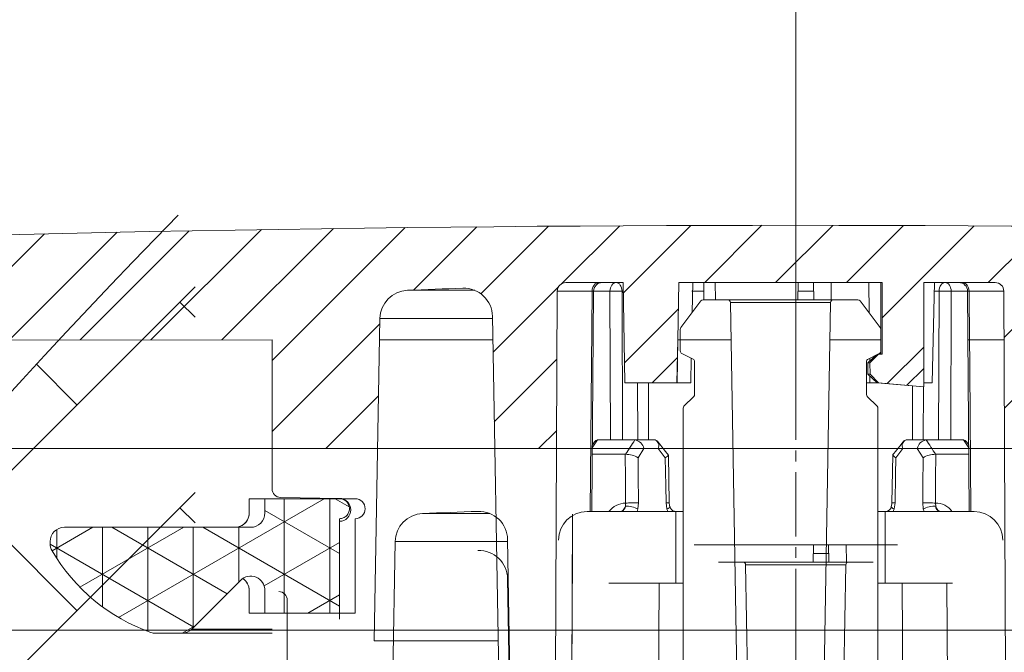
# Model space of a CAD drawing. Units: millimetres. Extents: x 2460 to 4460, y -6046 to -3176.
# Drawn here: x 2932 to 2966, y -4815 to -4793 of the extents above; entities that cross this region are included whole.
import ezdxf

# ---------------------------------------------------------------- set-up
doc = ezdxf.new("R2010")
doc.units = ezdxf.units.MM
for name, pattern in [('CENTER', [50.800000000000004, 31.75, -6.35, 6.35, -6.35]), ('CENTER2', [1.125, 0.75, -0.125, 0.125, -0.125]), ('CENTERX2', [20.319999999999997, 12.7, -2.54, 2.54, -2.54])]:
    doc.linetypes.add(name, pattern=pattern)
doc.layers.add('中心線', color=2, linetype='CENTER', lineweight=5)
doc.layers.add('繪圖線', color=7, linetype='Continuous')

msp = doc.modelspace()

# ---------------------------------------------------------------- hatches: boundary and pattern name
at = {"layer": '繪圖線', "lineweight": 0}
h = msp.add_hatch(dxfattribs=at)
h.set_pattern_fill('AR-HBONE', color=0, scale=0.05, style=0)
h.set_pattern_definition([(45, (3159.984630656347, -169.152935014873), (7.105427357601002e-16, 7.184204896855324), [15.24, -5.08]), (135, (3163.576730656347, -165.5608350148732), (7.105427357601002e-16, 7.184204896855324), [15.24, -5.08])])
edge = h.paths.add_edge_path()
edge.add_line((2937.27805650505, -4799.988260689936), (2937.219691676183, -4799.928435055289))
edge.add_arc((3090.622969068944, -4950.801249081228), 215.163127712314, 135.4764801865853, 173.634483488109)
edge.add_line((2876.786359306241, -4926.945938306917), (2891.786359306237, -4926.945938306918))
edge.add_arc((3105.622969068775, -4950.801249081285), 215.1631277121557, 141.2542347608947, 173.6344834880892, ccw=False)
edge.add_line((2937.810630943068, -4816.137999827125), (2937.810630943068, -4801.289427867411))
edge.add_line((2937.810630943068, -4801.289427867411), (2937.798757666943, -4801.188430920215))
edge.add_line((2937.798757666943, -4801.188430920215), (2937.784011587529, -4801.090008519624))
edge.add_line((2937.78401158753, -4801.090008519624), (2937.766399774207, -4800.994203011313))
edge.add_line((2937.766399774206, -4800.994203011313), (2937.745925286512, -4800.901017454814))
edge.add_line((2937.745925286512, -4800.901017454814), (2937.722591183986, -4800.810454909669))
edge.add_line((2937.722591183986, -4800.810454909669), (2937.696400526165, -4800.722518435397))
edge.add_line((2937.696400526165, -4800.722518435397), (2937.667356372584, -4800.63721109157))
edge.add_line((2937.667356372584, -4800.63721109157), (2937.635461782788, -4800.554535937698))
edge.add_line((2937.635461782788, -4800.554535937698), (2937.600719816308, -4800.474496033329))
edge.add_line((2937.600719816308, -4800.474496033329), (2937.563133532685, -4800.397094437987))
edge.add_line((2937.563133532685, -4800.397094437987), (2937.522705991456, -4800.322334211241))
edge.add_line((2937.522705991456, -4800.322334211241), (2937.479440252158, -4800.2502184126))
edge.add_line((2937.479440252158, -4800.2502184126), (2937.43333937433, -4800.180750101601))
edge.add_line((2937.43333937433, -4800.180750101601), (2937.384406417511, -4800.113932337811))
edge.add_line((2937.384406417512, -4800.113932337811), (2937.332644441243, -4800.049768180738))
edge.add_line((2937.332644441243, -4800.049768180738), (2937.27805650505, -4799.988260689936))
edge = h.paths.add_edge_path()
edge.add_line((2941.912875434247, -4796.408016502644), (2941.922001777545, -4796.437936442396))
edge.add_line((2941.922001777545, -4796.437936442396), (2941.915743616812, -4796.417097695922))
edge.add_line((2941.915743616813, -4796.417097695922), (2941.909563444734, -4796.396192754662))
edge.add_line((2941.909563444734, -4796.396192754662), (2941.903461253627, -4796.375221618612))
edge.add_line((2941.903461253627, -4796.375221618612), (2941.897437035808, -4796.354184287777))
edge.add_line((2941.897437035808, -4796.354184287777), (2941.891490783595, -4796.333080762152))
edge.add_line((2941.891490783595, -4796.333080762152), (2941.885622489303, -4796.31191104174))
edge.add_line((2941.885622489303, -4796.31191104174), (2941.87983214525, -4796.29067512654))
edge.add_line((2941.87983214525, -4796.29067512654), (2941.874119743753, -4796.269373016554))
edge.add_line((2941.874119743753, -4796.269373016554), (2941.86848527713, -4796.24800471178))
edge.add_line((2941.86848527713, -4796.24800471178), (2941.862928737696, -4796.226570212216))
edge.add_line((2941.862928737696, -4796.226570212216), (2941.857450117769, -4796.205069517864))
edge.add_line((2941.857450117769, -4796.205069517864), (2941.852049409665, -4796.183502628726))
edge.add_line((2941.852049409666, -4796.183502628726), (2941.846726605703, -4796.1618695448))
edge.add_line((2941.846726605703, -4796.1618695448), (2941.841481698198, -4796.140170266086))
edge.add_line((2941.841481698198, -4796.140170266086), (2941.836314679468, -4796.118404792583))
edge.add_line((2941.836314679468, -4796.118404792583), (2941.831225541829, -4796.096573124294))
edge.add_line((2941.831225541829, -4796.096573124294), (2941.826214277599, -4796.074675261217))
edge.add_line((2941.826214277598, -4796.074675261217), (2941.821280879094, -4796.052711203351))
edge.add_line((2941.821280879094, -4796.052711203351), (2941.816425338631, -4796.030680950697))
edge.add_line((2941.816425338631, -4796.030680950697), (2941.811647648528, -4796.008584503256))
edge.add_line((2941.811647648528, -4796.008584503256), (2941.806947801102, -4795.986421861026))
edge.add_line((2941.806947801101, -4795.986421861026), (2941.802325788668, -4795.964193024011))
edge.add_line((2941.802325788668, -4795.964193024011), (2941.797781603545, -4795.941897992207))
edge.add_line((2941.797781603545, -4795.941897992207), (2941.793315238048, -4795.919536765615))
edge.add_line((2941.793315238048, -4795.919536765615), (2941.788926684496, -4795.897109344234))
edge.add_line((2941.788926684496, -4795.897109344234), (2941.784615935205, -4795.874615728067))
edge.add_line((2941.784615935205, -4795.874615728067), (2941.780382982492, -4795.852055917111))
edge.add_line((2941.780382982492, -4795.852055917111), (2941.776227818673, -4795.829429911369))
edge.add_line((2941.776227818673, -4795.829429911369), (2941.772150436067, -4795.806737710837))
edge.add_line((2941.772150436067, -4795.806737710837), (2941.768150826989, -4795.783979315518))
edge.add_line((2941.768150826989, -4795.783979315518), (2941.764228983758, -4795.761154725411))
edge.add_line((2941.764228983758, -4795.761154725411), (2941.760384898689, -4795.738263940517))
edge.add_line((2941.760384898689, -4795.738263940517), (2941.756618564099, -4795.715306960834))
edge.add_line((2941.756618564099, -4795.715306960834), (2941.752929972306, -4795.692283786363))
edge.add_line((2941.752929972306, -4795.692283786363), (2941.749319115627, -4795.669194417105))
edge.add_line((2941.749319115627, -4795.669194417105), (2941.745785986378, -4795.64603885306))
edge.add_line((2941.745785986378, -4795.64603885306), (2941.742330576877, -4795.622817094225))
edge.add_line((2941.742330576878, -4795.622817094225), (2941.738952879441, -4795.599529140605))
edge.add_line((2941.738952879441, -4795.599529140605), (2941.735652886385, -4795.576174992196))
edge.add_line((2941.735652886385, -4795.576174992196), (2941.732430590028, -4795.552754648999))
edge.add_line((2941.732430590028, -4795.552754648999), (2941.729285982686, -4795.529268111013))
edge.add_line((2941.729285982686, -4795.529268111013), (2941.726219056676, -4795.50571537824))
edge.add_line((2941.726219056676, -4795.50571537824), (2941.723229804315, -4795.482096450681))
edge.add_arc((3090.62296906891, -4950.801249081247), 215.1631277123042, 133.7911641027166, 134.1463070783497)
edge.add_line((2940.763363901704, -4796.408016502644), (2941.912875434248, -4796.408016502644))
h.paths.add_polyline_path([(2943.156077319857, -4798.386393086473), (2943.179230159998, -4798.406033203237), (2943.163873178177, -4798.392873052148), (2943.148595076245, -4798.379646706272), (2943.133395846518, -4798.366354165609)])
h.paths.add_polyline_path([(2943.09559589686, -4798.332958178122), (2943.118275481313, -4798.352995430158), (2943.103233972948, -4798.339570499917), (2943.088271313738, -4798.326079374891), (2943.073387496002, -4798.312522055076)])
h.paths.add_polyline_path([(2943.217820758929, -4798.438768879029), (2943.241447039824, -4798.45801185971), (2943.225774461619, -4798.445116487773), (2943.210180794036, -4798.432154921049), (2943.194666029389, -4798.419127159537)])
h.paths.add_polyline_path([(2943.036375997425, -4798.278464153147), (2943.058582512055, -4798.298898540473), (2943.043856354216, -4798.285208831082), (2943.0292090148, -4798.271452926904), (2943.014640486126, -4798.257630827938)])
h.paths.add_polyline_path([(2943.280826705714, -4798.490085555662), (2943.304926612508, -4798.508931399581), (2943.288938314991, -4798.496300806794), (2943.273028958827, -4798.483604019221), (2943.257198536332, -4798.47084103686)])
h.paths.add_polyline_path([(2942.978417131208, -4798.222911012874), (2943.000150760509, -4798.243742534184), (2942.985739830267, -4798.229788045643), (2942.971407687716, -4798.215767362312), (2942.957154325175, -4798.201680484194)])
h.paths.add_polyline_path([(2943.345095652498, -4798.540343116831), (2943.369669369764, -4798.558791822845), (2943.353365230006, -4798.546426009211), (2943.337140062332, -4798.533994000789), (2943.320993859061, -4798.521495797579)])
h.paths.add_polyline_path([(2942.92171880553, -4798.166298756373), (2942.942979734958, -4798.187527411291), (2942.928883909385, -4798.173308143598), (2942.914866840771, -4798.159022681117), (2942.900928521433, -4798.14467102385)])
h.paths.add_polyline_path([(2943.410628089416, -4798.589541561258), (2943.435675803309, -4798.607593129505), (2943.41905569838, -4798.595492095023), (2943.402514596268, -4798.583324865752), (2943.386052489291, -4798.571091441691)])
h.paths.add_polyline_path([(2942.866280529278, -4798.108627384258), (2942.887068943689, -4798.130253171793), (2942.873288099855, -4798.115769124948), (2942.859585982248, -4798.101218883317), (2942.845962583186, -4798.086602446896)])
h.paths.add_polyline_path([(2943.477424509611, -4798.637680890146), (2943.502946404857, -4798.65533531956), (2943.486010211829, -4798.643499064229), (2943.46915305235, -4798.631596614109), (2943.452374918738, -4798.619627969202)])
h.paths.add_polyline_path([(2942.812101810399, -4798.049896896246), (2942.832417894984, -4798.071919815688), (2942.818951909961, -4798.057170989695), (2942.805564620433, -4798.042355968911), (2942.792256018717, -4798.027474753339)])
h.paths.add_polyline_path([(2943.545485403974, -4798.684761102802), (2943.571481666123, -4798.702018393012), (2943.554229262067, -4798.69044691683), (2943.537055922292, -4798.678809245862), (2943.519961639117, -4798.667105380106)])
h.paths.add_polyline_path([(2942.759182156612, -4797.990107291551), (2942.77902609713, -4798.012527342981), (2942.765874847988, -4797.997513737834), (2942.75280226361, -4797.9824339379), (2942.739808336312, -4797.967287943178)])
h.paths.add_polyline_path([(2943.614811265937, -4798.730782200456), (2943.641282078823, -4798.747642349858), (2943.623713340811, -4798.736335652828), (2943.606223697812, -4798.72496276101), (2943.588813142143, -4798.713523674405)])
h.paths.add_polyline_path([(2942.707521077726, -4797.929258572039), (2942.72689305841, -4797.952075753668), (2942.714056422222, -4797.936797369371), (2942.701298420065, -4797.921452790285), (2942.688619044255, -4797.906042016411)])
h.paths.add_polyline_path([(2943.685402584963, -4798.775744181471), (2943.712348134673, -4798.792207190098), (2943.694462939775, -4798.78116527222), (2943.676656870623, -4798.770057159553), (2943.658929919533, -4798.758882852099)])
h.paths.add_polyline_path([(2942.657118080799, -4797.867350736333), (2942.676018287109, -4797.890565047751), (2942.663496140946, -4797.875021884302), (2942.65105259808, -4797.859412526065), (2942.63868765083, -4797.843736973041)])
h.paths.add_polyline_path([(2943.757259853274, -4798.819647046334), (2943.784680325387, -4798.835712913735), (2943.766478550674, -4798.824935775007), (2943.74835593244, -4798.814092441492), (2943.730312463001, -4798.803182913189)])
h.paths.add_polyline_path([(2942.60797267376, -4797.804383783804), (2942.626401291513, -4797.827995225228), (2942.614193512445, -4797.812187282628), (2942.602064305943, -4797.796313145241), (2942.590013664324, -4797.780372813065)])
h.paths.add_polyline_path([(2943.830383563355, -4798.862490795509), (2943.858279142682, -4798.878159520766), (2943.839760665226, -4798.867647161191), (2943.82132137498, -4798.857068606826), (2943.802961264262, -4798.846423857673)])
h.paths.add_polyline_path([(2942.560084366093, -4797.740357716063), (2942.578041579905, -4797.7643662861), (2942.566148045004, -4797.74829356435), (2942.554333051936, -4797.732154647812), (2942.542596593019, -4797.715949536484)])
h.paths.add_polyline_path([(2943.904774206196, -4798.904275428521), (2943.933145078272, -4798.919547011193), (2943.914309775143, -4798.909299430768), (2943.895553689958, -4798.898985655554), (2943.876876815032, -4798.888605685554)])
h.paths.add_polyline_path([(2942.513452665567, -4797.675272532485), (2942.53093866057, -4797.699678230369), (2942.519359246907, -4797.683340729468), (2942.507858344345, -4797.666937033778), (2942.496435945201, -4797.650467143299)])
h.paths.add_polyline_path([(2943.98043227516, -4798.945000946312), (2944.009278623872, -4798.959875385014), (2943.990126372143, -4798.949892583741), (2943.971053369088, -4798.939843587679), (2943.952059607026, -4798.92972839683)])
h.paths.add_polyline_path([(2942.468077080102, -4797.60912823249), (2942.485092041794, -4797.633931058032), (2942.473826626439, -4797.617328777979), (2942.462639691454, -4797.600660303137), (2942.451531229156, -4797.583925633508)])
h.paths.add_polyline_path([(2944.057358259704, -4798.984667347573), (2944.086680271198, -4798.999144642232), (2944.06721094794, -4798.989426620109), (2944.047820904088, -4798.979642403198), (2944.028510131959, -4798.969791991501)])
h.paths.add_polyline_path([(2942.423957118419, -4797.54192481667), (2942.44050123186, -4797.567124769091), (2942.429549691885, -4797.550257709886), (2942.418676601548, -4797.533324455894), (2942.407881953166, -4797.516325007114)])
h.paths.add_polyline_path([(2944.135552652067, -4799.023274632711), (2944.165350511966, -4799.037354782844), (2944.145563994249, -4799.027901539873), (2944.12585678667, -4799.018382102114), (2944.106228881548, -4799.008796469567)])
h.paths.add_polyline_path([(2942.381092289014, -4797.473662285463), (2942.397165739054, -4797.499259363544), (2942.38652795153, -4797.482127525189), (2942.375968582912, -4797.464929492045), (2942.365487625516, -4797.447665264113)])
h.paths.add_polyline_path([(2944.205082636888, -4799.05612909368), (2944.225186002785, -4799.065317343032), (2944.205161508552, -4799.056062684424), (2944.185216347506, -4799.046741831028)])
h.paths.add_polyline_path([(2942.339482099664, -4797.404340638029), (2942.355085071659, -4797.430334841394), (2942.344760913658, -4797.412938223886), (2942.33451514383, -4797.395475411592), (2942.324347754492, -4797.377946404509)])
h.paths.add_polyline_path([(2944.265394123041, -4799.083694476368), (2944.285735561448, -4799.092684150129), (2944.26547302155, -4799.083628075884), (2944.245289837891, -4799.074505806852)])
h.paths.add_polyline_path([(2942.29912605888, -4797.333959874745), (2942.314258737961, -4797.360351202638), (2942.304248086554, -4797.34268980598), (2942.294315792587, -4797.324962214533), (2942.284461848379, -4797.3071684283)])
h.paths.add_polyline_path([(2944.326419814177, -4799.110664105724), (2944.346999395395, -4799.119455204137), (2944.326498740687, -4799.110597714254), (2944.306077465265, -4799.101674029586)])
h.paths.add_polyline_path([(2942.260023674873, -4797.262519995515), (2942.274686246245, -4797.289308447277), (2942.264988978502, -4797.271382271468), (2942.255370037468, -4797.25338990087), (2942.24582941546, -4797.235331335485)])
h.paths.add_polyline_path([(2944.388159919341, -4799.137037982519), (2944.408977712071, -4799.145630505052), (2944.388238873404, -4799.136971599536), (2944.367579437073, -4799.12824649923)])
h.paths.add_polyline_path([(2942.222174455771, -4797.190020999918), (2942.236367104794, -4797.217206575312), (2942.226983097788, -4797.199015620351), (2942.217677386758, -4797.180758470603), (2942.208449964021, -4797.162435126066)])
h.paths.add_polyline_path([(2944.450614643677, -4799.162816105714), (2944.471670718917, -4799.171210052878), (2944.450693627144, -4799.162749731725), (2944.429795960757, -4799.154223215783)])
h.paths.add_polyline_path([(2942.185577910408, -4797.116462889157), (2942.199300821894, -4797.144045586742), (2942.190229952695, -4797.12558985263), (2942.18123734874, -4797.10706792373), (2942.172323002346, -4797.088479800042)])
h.paths.add_polyline_path([(2944.513784198113, -4799.187998476837), (2944.535078623375, -4799.196193847616), (2944.513863209349, -4799.187932110824), (2944.492727243757, -4799.179604179246)])
h.paths.add_polyline_path([(2942.150233546482, -4797.041845662034), (2942.16348690583, -4797.069825481566), (2942.154729051509, -4797.051104968303), (2942.1460494317, -4797.032318260253), (2942.137448038719, -4797.013465357414)])
h.paths.add_polyline_path([(2944.57766878687, -4799.21258509448), (2944.599201632889, -4799.220581889262), (2944.577747827462, -4799.212518736836), (2944.556373493518, -4799.204389389619)])
h.paths.add_polyline_path([(2942.116140872383, -4796.966169318628), (2942.128924864885, -4796.994546259787), (2942.120479902514, -4796.975560967373), (2942.112113143922, -4796.95650948017), (2942.103824581427, -4796.93739179818)])
h.paths.add_polyline_path([(2944.642268619682, -4799.236575959631), (2944.6640399549, -4799.244374177818), (2944.642347688924, -4799.236509609754), (2944.620734917482, -4799.228578846903)])
h.paths.add_polyline_path([(2942.08329939684, -4796.889433860086), (2942.095614207345, -4796.918207921402), (2942.087482013994, -4796.898957849838), (2942.079427993691, -4796.879641583483), (2942.071452138752, -4796.860259122343)])
h.paths.add_polyline_path([(2944.707583901766, -4799.259971071389), (2944.72959379685, -4799.267570713285), (2944.707663001179, -4799.259904729583), (2944.68581172309, -4799.252172551095)])
h.paths.add_polyline_path([(2942.051708627658, -4796.811639285252), (2942.063554441494, -4796.840810466414), (2942.055734894236, -4796.821295615696), (2942.047993489292, -4796.801714570192), (2942.04033021898, -4796.7820673299)])
h.paths.add_polyline_path([(2944.77361484292, -4799.282770430691), (2944.795863366183, -4799.29017149566), (2944.773693971669, -4799.282704096323), (2944.751604117786, -4799.275170502196)])
h.paths.add_polyline_path([(2942.02136807329, -4796.732785594502), (2942.032745075618, -4796.762353894818), (2942.025238051522, -4796.742574264951), (2942.017809139009, -4796.722728440295), (2942.010458330396, -4796.702816420851)])
h.paths.add_polyline_path([(2944.84036165053, -4799.304974037403), (2944.862848870341, -4799.312176524945), (2944.840440807836, -4799.304907709971), (2944.818112309011, -4799.29757270021)])
h.paths.add_polyline_path([(2941.992277242086, -4796.652872788089), (2942.003185618, -4796.682838206621), (2941.995990994138, -4796.662793797601), (2941.988874451127, -4796.642683193793), (2941.981835981284, -4796.622506395199)])
h.paths.add_polyline_path([(2944.907824530411, -4799.326581890961), (2944.930550516766, -4799.333585801141), (2944.907903717123, -4799.326515570529), (2944.885336504209, -4799.319379145132)])
h.paths.add_polyline_path([(2941.964435642135, -4796.571900865372), (2941.974875576926, -4796.602263401816), (2941.967993230369, -4796.581954213646), (2941.961188933931, -4796.561578830688), (2941.954462679928, -4796.541137252942)])
h.paths.add_polyline_path([(2944.976003688895, -4799.347593991111), (2944.9989685129, -4799.354399324245), (2944.976082906972, -4799.347527677998), (2944.953276910821, -4799.340589836963)])
h.paths.add_polyline_path([(2941.937842781982, -4796.489869827204), (2941.947814460679, -4796.520629480407), (2941.941244268499, -4796.500055513086), (2941.934752095705, -4796.479415350977), (2941.928337934615, -4796.45870899408)])
h.paths.add_polyline_path([(2945.044247951995, -4799.367817309333), (2945.044978584825, -4799.367944032377), (2945.021933736291, -4799.361204775706)])
h = msp.add_hatch(dxfattribs=at)
h.set_pattern_fill('ANSI31', color=256, scale=14, style=0)
h.set_pattern_definition([(44.99999999985261, (9456.145486860793, -4818.076209726459), (-1.237436867077122, 1.237436867075303), [])])
h.paths.add_polyline_path([(2958.778378985583, -4800.27867507974, 0.01038376731762221), (2910.627633932855, -4801.278755176593, 0.943470298550116), (2910.792682984575, -4804.277861176609), (2912.301804601179, -4804.277861176609), (2927.831997023306, -4804.285779790048), (2940.498755225206, -4804.284159373626), (2940.498755225206, -4808.076210161597), (2944.183194478763, -4808.076210161597), (2944.262528612621, -4803.531160677155, -0.3970109989779022), (2945.220753298425, -4802.549479696553, -0.001547189082315434), (2947.156390921031, -4802.4748419833, -0.4194934614012876), (2948.191677479794, -4803.456761423046), (2948.272310257446, -4808.076210161597), (2950.430358698119, -4808.076210161597), (2950.454354026639, -4802.576920852668, -0.4129361573724054), (2950.754351170887, -4802.278229839224), (2952.748755225206, -4802.278229839226), (2952.809847952471, -4805.778229839222), (2953.7684009257, -4805.778229839222), (2954.648549797574, -4804.898080967355), (2954.663830984726, -4804.279038237038), (2954.698755225204, -4802.278229839224), (2958.778378985583, -4802.278229839222)])
h.paths.add_polyline_path([(3006.929124038238, -4801.278755176593, 0.01038376731761063), (2958.778378985583, -4800.27867507974), (2958.778378985583, -4802.278229839226), (2961.798755225209, -4802.278229839222), (2961.798755225209, -4804.776047956107), (2961.673755225209, -4804.778229839222), (2961.36677319924, -4805.078229839225), (2961.373755225206, -4805.478229839223), (2961.673755225209, -4805.778229839224), (2962.662180997002, -4805.864705888992), (2963.248755225206, -4805.27813166079), (2963.248755225206, -4802.278229839224), (2965.743159279541, -4802.278229839224, -0.4129361512935751), (2966.043156423759, -4802.576920846438), (2966.067151752294, -4808.076210161597), (2968.225200192967, -4808.076210161597), (2968.304534326825, -4803.531160677155), (2972.234981837807, -4803.531160677157), (2972.31431597165, -4808.076210161597), (2975.998755225206, -4808.076210161597), (2975.998755225206, -4804.279617976214), (2989.731617670994, -4804.277861176609), (3005.254953369928, -4804.277861176609), (3006.76407498627, -4804.277861176609, 0.9434702986390624)])
h.paths.add_polyline_path([(2969.341119529352, -4802.474841983299), (2969.270241802231, -4802.474841983299, 0.08898716903992218), (2968.925066972668, -4802.549479696555), (2971.276757152046, -4802.549479696555, 0.001547189082369152)], flags=16)

# ---------------------------------------------------------------- linework, layer by layer
at = {"layer": '中心線', "lineweight": 0}
msp.add_line((2958.778378985583, -4469.710350182564), (2958.778378985583, -5133.041257529645), dxfattribs=at)
at = {"layer": '繪圖線', "linetype": 'CENTER2', "lineweight": 0, "ltscale": 3}
msp.add_line((2958.778378985583, -4848.27559477568), (2958.778378985583, -4800.27867507974), dxfattribs=at)
msp.add_line((2958.778378985583, -4848.27559477568), (2958.778378985583, -4800.27867507974), dxfattribs=at)
at = {"layer": '繪圖線', "linetype": 'Continuous', "lineweight": 0}
for p, q in [((2945.220753298425, -4802.549479696555), (2947.572443477759, -4802.549479696555)), ((2947.227268648225, -4802.474841983299), (2947.156390921031, -4802.474841983299)), ((2952.748755225206, -4802.278229839224), (2950.754351170887, -4802.278229839224)), ((2952.748755225206, -4802.278229839224), (2952.809847952471, -4805.778229839224)), ((2954.663830984726, -4804.279038236981), (2954.698755225218, -4802.278229839224)), ((2961.798755225209, -4802.278229839224), (2954.698755225218, -4802.278229839224)), ((2955.161956752498, -4803.327294469505), (2955.181608833482, -4802.278229839224)), ((2955.574645315436, -4802.878229839223), (2955.565378319785, -4802.278229839224)), ((2955.967108415462, -4802.278229839224), (2955.975966275095, -4802.878229839223)), ((2958.853511396352, -4802.878229839223), (2958.864885894342, -4802.278229839224)), ((2959.410209216695, -4802.878229839223), (2959.395620598509, -4802.278229839224)), ((2960.020230549264, -4802.878229839223), (2960.011237964929, -4802.278229839224)), ((2961.342516297584, -4803.336577935715), (2961.330338356049, -4802.278229839224)), ((2961.744879221653, -4802.278229839224), (2961.752882995287, -4804.776047956107)), ((2961.798755225209, -4802.278229839224), (2961.798755225209, -4804.776047956107)), ((2965.743159279541, -4802.278229839224), (2963.248755225206, -4802.278229839224)), ((2963.248755225206, -4805.916024484276), (2963.248755225206, -4802.278229839224)), ((2963.546299275848, -4805.778229839224), (2963.627853645529, -4802.278229839224)), ((2950.351344441784, -4826.184828877901), (2950.454354026639, -4802.576920852668)), ((2951.666679021706, -4802.576920846438), (2950.454354026668, -4802.576920846438)), ((2951.605059935646, -4810.27813166079), (2951.666679021706, -4802.576920846438)), ((2951.658499166566, -4810.27813166079), (2951.721219562904, -4802.57647933974)), ((2952.29384677775, -4802.576920846438), (2951.721219562904, -4802.57647933974)), ((2952.309619747881, -4807.77813166079), (2952.29384677775, -4802.576920846438)), ((2952.753946048026, -4802.575611878573), (2952.714366368768, -4802.575611878573)), ((2952.714366368768, -4802.575611878573), (2952.730143308414, -4807.77813166079)), ((2955.569990783516, -4802.576920846438), (2955.15035035852, -4802.576920846438)), ((2955.548755225209, -4802.878229839223), (2956.400485498911, -4802.878229839223)), ((2956.400485498911, -4802.878229839223), (2960.097024951531, -4802.878229839223)), ((2959.411980963553, -4802.576920846438), (2958.85922212105, -4802.576920846438)), ((2960.097024951531, -4802.878229839223), (2960.948755225218, -4802.878229839223)), ((2963.783144081645, -4802.575611878573), (2963.620924272742, -4802.575611878573)), ((2963.767367142013, -4807.77813166079), (2963.783144081645, -4802.575611878573)), ((2964.203663672663, -4802.576920846438), (2964.187890702532, -4807.77813166079)), ((2964.776373580004, -4802.576920846438), (2964.203663672663, -4802.576920846438)), ((2964.776281574298, -4802.575287176372), (2964.839011283235, -4810.27813166079)), ((2966.043156423759, -4802.576920846438), (2964.830831428721, -4802.576920846438)), ((2966.146166008643, -4826.184828877901), (2966.043156423759, -4802.576920846438)), ((2955.468755225208, -4802.918229839223), (2954.76875522521, -4803.851563172556)), ((2956.795491328995, -4819.878229839223), (2956.500470268417, -4802.97648459858)), ((2959.997040182011, -4802.97648459858), (2956.500470268417, -4802.97648459858)), ((2959.997040182011, -4802.97648459858), (2959.702019121433, -4819.878229839223)), ((2961.728755225217, -4803.851563172556), (2961.028755225205, -4802.918229839223)), ((2944.262528612621, -4803.531160677155), (2944.065905657255, -4814.795682245661)), ((2948.192976123588, -4803.531160677155), (2944.262528612621, -4803.531160677155)), ((2948.191677479794, -4803.456761423046), (2948.59361009561, -4826.483465561155)), ((2954.748755225206, -4803.911563172557), (2954.748755225206, -4804.666426440349)), ((2961.748755225206, -4804.666426440349), (2961.748755225206, -4803.911563172557)), ((2954.626823155843, -4805.778229839224), (2954.663830984726, -4804.279038236981)), ((2954.637678815132, -4805.778229839224), (2954.663830984726, -4804.279038236981)), ((2940.498755225206, -4809.483420660289), (2940.498755225206, -4804.284159373628)), ((2954.648549797589, -4804.898080967353), (2953.7684009257, -4805.778229839224)), ((2954.804033865665, -4804.755869159449), (2955.193476584762, -4804.950590518999)), ((2955.116043489434, -4805.778229839224), (2955.132122293544, -4804.919913373386)), ((2961.584873185283, -4804.810170859185), (2961.290056752645, -4805.078229839223)), ((2961.304033865665, -4804.950590518999), (2961.693476584762, -4804.755869159449)), ((2961.361806055277, -4805.012992482166), (2961.360761652868, -4804.922226625394)), ((2961.673755225209, -4804.778229839224), (2961.36677319924, -4805.078229839223)), ((2961.673755225209, -4804.778229839224), (2961.648755225215, -4804.778229839224)), ((2961.752882995287, -4804.776047956107), (2961.649731518767, -4804.777741692446)), ((2961.798755225209, -4804.776047956107), (2961.673755225209, -4804.778229839224)), ((2961.798755225209, -4804.776047956107), (2961.752882995287, -4804.776047956107)), ((2955.248755225206, -4805.040033238099), (2955.248755225206, -4806.186808482987)), ((2961.248755225206, -4806.186808482987), (2961.248755225206, -4805.040033238099)), ((2961.36677319924, -4805.078229839223), (2961.290056752645, -4805.078229839223)), ((2961.290056752645, -4805.078229839223), (2961.29939215973, -4805.478229839223)), ((2961.36677319924, -4805.078229839223), (2961.373755225206, -4805.478229839223)), ((2963.248755225206, -4805.27813166079), (2962.662180997017, -4805.864705888992)), ((2961.373755225206, -4805.478229839223), (2961.29939215973, -4805.478229839223)), ((2961.29939215973, -4805.478229839223), (2961.623348061411, -4805.778229839224)), ((2961.370611301704, -4805.778229839224), (2961.36788921689, -4805.541661673739)), ((2961.373755225206, -4805.478229839223), (2961.673755225209, -4805.778229839224)), ((2954.626823155843, -4805.778229839224), (2952.809847952471, -4805.778229839224)), ((2953.264375278137, -4807.77813166079), (2953.256177299547, -4805.778229839224)), ((2953.636298309757, -4805.778229839224), (2953.644060827814, -4807.77813166079)), ((2954.637678815132, -4805.778229839224), (2954.626823155843, -4805.778229839224)), ((2955.116043489434, -4805.778229839224), (2954.637678815132, -4805.778229839224)), ((2961.370611301704, -4805.778229839224), (2961.248755225206, -4805.778229839224)), ((2961.623348061411, -4805.778229839224), (2961.370611301704, -4805.778229839224)), ((2961.623348061411, -4805.778229839224), (2963.246563824411, -4805.916024484276)), ((2961.673755225209, -4805.778229839224), (2961.623348061411, -4805.778229839224)), ((2961.673755225209, -4805.778229839224), (2963.248755225206, -4805.916024484276)), ((2962.853410438642, -4807.77813166079), (2962.860745016391, -4805.883272359194)), ((2963.24081554723, -4805.904663151653), (2963.233135172276, -4807.77813166079)), ((2963.248755225206, -4805.916024484276), (2963.246563824411, -4805.916024484276)), ((2963.546299275848, -4805.778229839224), (2963.248755225206, -4805.778229839224)), ((2955.219465903334, -4806.257519161104), (2954.878044547099, -4806.598940517341)), ((2961.619465903329, -4806.598940517341), (2961.278044547093, -4806.257519161104)), ((2954.848755225212, -4806.669651195461), (2954.848755225212, -4822.839307333667)), ((2961.648755225215, -4822.839307333667), (2961.648755225215, -4806.669651195461)), ((2951.869658553413, -4807.77813166079), (2953.163847612705, -4807.77813166079)), ((2953.163847612705, -4807.77813166079), (2953.173758439364, -4807.77813166079)), ((2953.173758439364, -4807.77813166079), (2953.866806389437, -4807.77813166079)), ((2962.630704060976, -4807.77813166079), (2963.323752011064, -4807.77813166079)), ((2963.323752011064, -4807.77813166079), (2963.333662837708, -4807.77813166079)), ((2963.333662837708, -4807.77813166079), (2964.627851897, -4807.77813166079)), ((2964.820070788112, -4807.949426452479), (2964.742934846312, -4807.837998043772)), ((2952.829373271794, -4808.278112622323), (2951.674766296689, -4808.278112622323)), ((2952.829373271794, -4808.278112622323), (2952.83928157454, -4808.277802376841)), ((2953.478104408372, -4808.072895938859), (2953.27546449878, -4808.399754198158)), ((2953.97493466903, -4808.072895938859), (2953.478104408372, -4808.072895938859)), ((2954.221600224301, -4808.399754198158), (2953.97493466903, -4808.072895938859)), ((2954.36314447596, -4809.977630097262), (2954.331471611157, -4808.303199215018)), ((2962.166085283556, -4808.303209396697), (2962.134364293358, -4809.977627693473)), ((2962.522575781397, -4808.072895938859), (2962.275910226127, -4808.399754198158)), ((2963.019406042055, -4808.072895938859), (2962.522575781397, -4808.072895938859)), ((2963.222045951632, -4808.399754198158), (2963.019406042055, -4808.072895938859)), ((2963.658228875888, -4808.277802376841), (2963.668137178633, -4808.278112622323)), ((2964.822744153026, -4808.278112622323), (2963.668137178633, -4808.278112622323)), ((2939.698755225218, -4809.828229839223), (2939.698755225218, -4810.328229839223)), ((2940.346500433262, -4809.828229839223), (2939.698755225218, -4809.828229839223)), ((2940.248755225206, -4809.828229839223), (2943.398755225215, -4809.828229839223)), ((2940.248755225206, -4810.328229839223), (2940.248755225206, -4809.828229839223)), ((2942.848755225212, -4809.819249241805), (2940.793519503285, -4809.783374968835)), ((2952.832699977873, -4810.085958995261), (2952.841116840799, -4809.980774099876)), ((2953.286825343741, -4809.978156338594), (2953.265385250962, -4810.188550607801)), ((2954.28403882702, -4810.188550607801), (2954.251382224662, -4809.978156338594)), ((2962.24612822575, -4809.978156338594), (2962.213471623407, -4810.188550607801)), ((2963.232125199451, -4810.188550607801), (2963.210685106686, -4809.978156338594)), ((2963.656393609614, -4809.980774099876), (2963.66481047254, -4810.085958995261)), ((2945.750823351635, -4810.347460018928), (2948.102513530969, -4810.347460018928)), ((2947.757338701435, -4810.272822305674), (2947.686460974241, -4810.272822305674)), ((2950.881414494994, -4833.982809200274), (2950.984424079849, -4810.374901175043)), ((2951.494401393772, -4810.27813166079), (2954.598755225212, -4810.27813166079)), ((2953.265385250962, -4810.188550607801), (2953.240661112832, -4810.27813166079)), ((2954.317847786581, -4810.27813166079), (2954.28403882702, -4810.188550607801)), ((2954.598755225212, -4810.27813166079), (2954.598755225212, -4812.77813166079)), ((2954.598755225212, -4810.27813166079), (2954.848755225212, -4810.27813166079)), ((2961.648755225215, -4810.27813166079), (2961.898755225215, -4810.27813166079)), ((2961.898755225215, -4812.77813166079), (2961.898755225215, -4810.27813166079)), ((2961.898755225215, -4810.27813166079), (2965.00310905667, -4810.27813166079)), ((2962.213471623407, -4810.188550607801), (2962.179662663847, -4810.27813166079)), ((2963.256849337595, -4810.27813166079), (2963.232125199451, -4810.188550607801)), ((2942.848755225212, -4814.037210436642), (2942.848755225212, -4810.619249241804)), ((2943.398755225215, -4810.528229839224), (2943.398755225215, -4813.828229839223)), ((2933.248755225206, -4810.828229839223), (2939.748755225206, -4810.828229839223)), ((2932.748755225206, -4811.395842425528), (2932.748755225206, -4811.328229839223)), ((2944.792598665831, -4811.329140999528), (2944.595975710465, -4822.593662568036)), ((2948.723046176798, -4811.329140999528), (2944.792598665831, -4811.329140999528)), ((2948.721747533004, -4811.254741745422), (2949.12368014882, -4834.28144588353)), ((2962.328378985571, -4811.442791687236), (2955.22837898558, -4811.442791687236)), ((2959.383135156714, -4812.042791687235), (2959.394509654718, -4811.442791687236)), ((2959.939832977071, -4812.042791687235), (2959.925244358871, -4811.442791687236)), ((2960.549854309641, -4812.042791687235), (2960.540861725291, -4811.442791687236)), ((2947.756892408587, -4811.639403831311), (2947.686014681407, -4811.639403831311)), ((2950.880968202161, -4835.349390725914), (2950.983977787015, -4811.741482700679)), ((2959.941604723914, -4811.74148269445), (2959.388845881411, -4811.74148269445)), ((2956.078378985571, -4812.042791687235), (2956.930109259273, -4812.042791687235)), ((2956.930109259273, -4812.042791687235), (2960.626648711892, -4812.042791687235)), ((2957.325115089356, -4829.042791687235), (2957.030094028793, -4812.141046446591)), ((2960.526663942372, -4812.141046446591), (2957.030094028793, -4812.141046446591)), ((2960.526663942372, -4812.141046446591), (2960.231642881809, -4829.042791687235)), ((2960.626648711892, -4812.042791687235), (2961.47837898558, -4812.042791687235)), ((2939.39520183461, -4812.681783229816), (2937.695201834628, -4814.381783229816)), ((2948.721301240156, -4812.621323271059), (2949.123233855972, -4835.648027409165)), ((2954.598755225212, -4812.77813166079), (2952.248755225206, -4812.77813166079)), ((2954.598755225212, -4812.77813166079), (2954.848755225212, -4812.77813166079)), ((2961.648755225215, -4812.77813166079), (2961.898755225215, -4812.77813166079)), ((2964.248755225206, -4812.77813166079), (2961.898755225215, -4812.77813166079)), ((2939.698755225218, -4813.03533662041), (2939.698755225218, -4813.828229839223)), ((2940.248755225206, -4813.828229839223), (2940.248755225206, -4813.03533662041)), ((2941.028825278416, -4817.281400982664), (2941.028825278416, -4813.376210161597)), ((2939.698755225218, -4813.828229839223), (2940.346500433262, -4813.828229839223)), ((2943.398755225215, -4813.828229839223), (2940.248755225206, -4813.828229839223)), ((2937.341648444032, -4814.528229839224), (2936.432666753004, -4814.528229839224)), ((2940.498755225206, -4814.528229839224), (2937.341648444032, -4814.528229839224)), ((2940.498755225206, -4814.381783229816), (2937.695201834628, -4814.381783229816)), ((2948.389599078968, -4814.795682245661), (2944.065905657255, -4814.795682245661))]:
    msp.add_line(p, q, dxfattribs=at)
at = {"layer": '繪圖線', "lineweight": 0}
for p, q in [((2948.206102554476, -4804.283173398212), (2944.249393346538, -4804.283679566916)), ((2956.523260034294, -4804.282109411805), (2954.663773261004, -4804.28234728979)), ((2961.748755225206, -4804.281440931513), (2959.974258122086, -4804.281667937051)), ((2966.050591441621, -4804.280890611854), (2964.790172822126, -4804.281051853034)), ((2940.498755225206, -4804.284159373628), (2927.831997022928, -4804.285779790048)), ((3009.279271571279, -4808.076210161597), (2908.278378985583, -4808.076210161597)), ((2942.321860763718, -4809.828229839231), (2935.138634852345, -4813.975467252852)), ((2940.923033903292, -4813.828229839223), (2940.923033903292, -4809.828229839223)), ((2942.510533903293, -4813.828229839223), (2942.510533903293, -4809.828229839223)), ((2943.192645175146, -4810.113116842512), (2942.69920641105, -4809.828229839225)), ((2942.848755225212, -4811.747658992025), (2940.248755225214, -4810.246548292117)), ((2934.239809956224, -4810.828229839223), (2932.817734486639, -4811.649265494402)), ((2932.985533903292, -4811.92094826867), (2932.985533903292, -4810.90312451617)), ((2937.414809956198, -4810.828229839223), (2933.789213898472, -4812.921468699144)), ((2934.573033903293, -4813.60235749425), (2934.573033903293, -4810.828229839223)), ((2938.927239831345, -4813.149745233083), (2934.906257218664, -4810.828229839221)), ((2936.160533903294, -4814.461367471827), (2936.160533903294, -4810.828229839223)), ((2937.748033903289, -4814.328951161148), (2937.748033903289, -4810.828229839223)), ((2942.848755225216, -4813.580746096711), (2938.081257218637, -4810.828229839221)), ((2939.33553390329, -4812.741451161129), (2939.33553390329, -4810.828229839223)), ((2937.765109174343, -4814.311875890103), (2932.749158308271, -4811.415915307308)), ((2942.848755225209, -4811.357114284733), (2940.221915248975, -4812.873721052148)), ((2942.848755225209, -4813.190201389415), (2941.743657533469, -4813.828229839227)), ((2989.227564783382, -4814.42273251815), (2928.335358010715, -4814.422850201191)), ((2937.811760545385, -4814.265224519067), (2937.356609758925, -4814.528005948153))]:
    msp.add_line(p, q, dxfattribs=at)
at = {"layer": '繪圖線', "linetype": 'CENTERX2', "lineweight": 0}
for p, q in [((2939.698755225218, -4809.828229839223), (2939.698755225218, -4810.328229839223)), ((2942.848755225212, -4809.828229839223), (2939.698755225218, -4809.828229839223)), ((2942.848755225212, -4813.828229839223), (2942.848755225212, -4810.528229839224)), ((2939.198755225218, -4810.828229839223), (2933.248755225206, -4810.828229839223)), ((2939.698755225218, -4813.03533662041), (2939.698755225218, -4813.828229839223)), ((2939.698755225218, -4813.828229839223), (2942.848755225212, -4813.828229839223))]:
    msp.add_line(p, q, dxfattribs=at)
at = {"layer": '繪圖線', "color": 0}
msp.add_lwpolyline([(2937.219668724442, -4799.928458391984, 0.1680513775143024), (2876.786359306241, -4926.945938306917), (2884.286359306237, -4926.945938306918), (2891.786359306237, -4926.945938306918, -0.142233149970821), (2937.810630943068, -4816.137999827125)], format="xyb", dxfattribs=at)
at = {"layer": '繪圖線', "linetype": 'Continuous', "lineweight": 0, "flags": 128}
for points in [[(2951.666679021706, -4802.576920846438), (2951.671577821479, -4802.518579807592), (2951.685670249929, -4802.462518409257), (2951.708417737821, -4802.410879145437), (2951.738950946216, -4802.365635509767), (2951.77610298992, -4802.32851657467), (2951.818454032233, -4802.300940911538), (2951.86438554676, -4802.283962377292), (2951.912142172449, -4802.278229839224)], [(2952.021176109724, -4802.27822984166), (2951.962869077303, -4802.283958149764), (2951.906787285443, -4802.300909738323), (2951.855069647624, -4802.328438087677), (2951.809688632064, -4802.3654932892), (2951.772375033405, -4802.410662087949), (2951.744551961624, -4802.462221783056), (2951.727280565851, -4802.518205930109), (2951.721219562904, -4802.57647933974)], [(2952.29384677775, -4802.576920846438), (2952.298080335699, -4802.518579807592), (2952.310259055994, -4802.462518409257), (2952.329917505464, -4802.410879145436), (2952.356304398716, -4802.365635509766), (2952.388411309942, -4802.328516574668), (2952.425011211868, -4802.300940911534), (2952.464705368963, -4802.283962377288), (2952.505976792767, -4802.278229839224)], [(2952.714366368768, -4802.575611878573), (2952.710053604279, -4802.517457742047), (2952.697984903578, -4802.461613248178), (2952.678618937447, -4802.410200766132), (2952.652691709162, -4802.365174226537), (2952.621188582613, -4802.32824486236), (2952.585306833724, -4802.300816173548), (2952.546410147778, -4802.283930587014), (2952.505976792767, -4802.278229839224)], [(2963.991533657646, -4802.278229839224), (2963.95110030265, -4802.283930587014), (2963.912203616718, -4802.300816173548), (2963.8763218678, -4802.32824486236), (2963.84481874128, -4802.365174226537), (2963.81889151298, -4802.410200766132), (2963.799525546849, -4802.461613248178), (2963.787456846149, -4802.517457742047), (2963.783144081645, -4802.575611878573)], [(2963.991533657646, -4802.278229839224), (2964.032805081465, -4802.283962377288), (2964.072499238559, -4802.300940911534), (2964.109099140486, -4802.328516574668), (2964.141206051711, -4802.365635509766), (2964.167592944949, -4802.410879145436), (2964.187251394433, -4802.462518409257), (2964.199430114728, -4802.518579807592), (2964.203663672663, -4802.576920846438)], [(2964.776281574298, -4802.575287176372), (2964.770018974632, -4802.517182155846), (2964.752609874988, -4802.461393836297), (2964.724714933975, -4802.410039330892), (2964.687392737811, -4802.36506749381), (2964.64205962803, -4802.328184963092), (2964.590435952625, -4802.300791395374), (2964.534480780516, -4802.283926350249), (2964.476317556757, -4802.278229839988)], [(2964.585368277964, -4802.278229839224), (2964.633124903653, -4802.283962377288), (2964.67905641818, -4802.300940911534), (2964.721407460508, -4802.328516574667), (2964.758559504226, -4802.365635509764), (2964.789092712621, -4802.410879145436), (2964.811840200499, -4802.462518409256), (2964.825932628934, -4802.51857980759), (2964.830831428721, -4802.576920846438)], [(2951.717861117934, -4802.575795907474), (2951.712324446963, -4802.576139484393), (2951.666679021706, -4802.576920846438)], [(2952.714366368768, -4802.575611878573), (2952.668811484961, -4802.575417304278), (2952.617137099318, -4802.57532842805), (2952.561285190539, -4802.575348589958), (2952.503354733046, -4802.575477032292), (2952.445522815361, -4802.575708928055), (2952.389962822774, -4802.576035562352), (2952.338762759195, -4802.576444659921), (2952.29384677775, -4802.576920846438)], [(2964.203663672663, -4802.576920846438), (2964.158747691232, -4802.576444659921), (2964.107547627668, -4802.576035562352), (2964.051987635067, -4802.575708928055), (2963.994155717381, -4802.575477032292), (2963.936225259873, -4802.575348589958), (2963.880373351094, -4802.57532842805), (2963.828698965481, -4802.575417304278), (2963.783144081645, -4802.575611878573)], [(2964.830831428721, -4802.576920846438), (2964.787572042253, -4802.576195632158), (2964.77878880343, -4802.575788801275)], [(2964.830831428721, -4802.576920846438), (2964.833250493066, -4802.878206076158), (2964.852503117138, -4805.278111092573), (2964.89246168665, -4810.27813166079)], [(2951.863932936533, -4807.778237872172), (2951.747009144391, -4807.945002555037), (2951.67383206344, -4808.051146439312)], [(2951.754304349561, -4807.838040369325), (2951.679705406983, -4807.944138629208), (2951.677455816789, -4807.947440195306)], [(2951.863932936533, -4807.778237872172), (2951.799878673286, -4807.79596776177), (2951.754880427696, -4807.838510841669)], [(2954.338604815036, -4808.305561237054), (2954.237894759943, -4808.18133022313), (2953.945192195919, -4807.807316932804)], [(2962.552318231196, -4807.807316963404), (2962.456360705845, -4807.932157960341), (2962.15890980322, -4808.305556140173)], [(2964.633577513895, -4807.778237872172), (2964.697631777141, -4807.79596776177), (2964.742478671768, -4807.83836774861)], [(2964.823678386274, -4808.051146438266), (2964.750501306051, -4807.945002555037), (2964.633577513895, -4807.778237872172)], [(2952.841116840799, -4809.980774099876), (2952.835285509275, -4809.135939999532), (2952.829373271794, -4808.278112622323)], [(2953.27546449878, -4808.399754198158), (2953.27977840267, -4808.99963196841), (2953.286825343741, -4809.978156338594)], [(2954.221600224301, -4808.399754198158), (2954.224512209963, -4808.398123274051), (2954.291500091328, -4808.354229148273), (2954.3253029759, -4808.319153966336), (2954.328855856984, -4808.294099576674), (2954.325340812699, -4808.292095681941)], [(2954.251382224662, -4809.978156338594), (2954.240060660719, -4809.378278729174), (2954.221600224301, -4808.399754198158)], [(2962.275910226127, -4808.399754198158), (2962.264594263987, -4808.99963196841), (2962.24612822575, -4809.978156338594)], [(2963.210685106686, -4809.978156338594), (2963.215006670631, -4809.378278729174), (2963.222045951632, -4808.399754198158)], [(2963.668137178633, -4808.278112622323), (2963.662224941153, -4809.135940000336), (2963.656393609614, -4809.980774099876)], [(2952.634743838884, -4810.27813166079), (2952.666526916648, -4810.274745335347), (2952.697592475445, -4810.264662807021), (2952.727239194683, -4810.248111693957), (2952.754797784721, -4810.22546564586), (2952.77964609657, -4810.197235908653), (2952.801223167066, -4810.164059782853), (2952.819041882984, -4810.126686236184), (2952.832699977873, -4810.085958995261)], [(2953.265385250962, -4810.188550607801), (2953.223908381282, -4810.166096362095), (2953.174038552614, -4810.144844693567), (2953.117941615019, -4810.125718563625), (2953.058053862297, -4810.109548621392), (2952.996976223622, -4810.097037128559), (2952.93736130502, -4810.088727460113), (2952.88179818642, -4810.084980505514), (2952.832699977873, -4810.085958995261)], [(2953.286825343741, -4809.978156338594), (2953.242515389364, -4809.977605709112), (2953.189910059002, -4809.977308679229), (2953.13131489719, -4809.977278266934), (2953.069297965958, -4809.977515805112), (2953.006577293964, -4809.97801088313), (2952.945901752821, -4809.978741803104), (2952.889930581813, -4809.979676530852), (2952.841116840799, -4809.980774099876)], [(2954.251382224662, -4809.978156338594), (2954.295888101035, -4809.977605709112), (2954.330196106974, -4809.977308679229), (2954.352802618589, -4809.977278266934), (2954.362716855678, -4809.977515805112), (2954.36314447596, -4809.977630097262)], [(2954.28403882702, -4810.188550607801), (2954.325077616588, -4810.166096362095), (2954.356223609786, -4810.144844693567), (2954.376124133989, -4810.125718563625), (2954.383914908125, -4810.109548621392), (2954.383270209561, -4810.10315640002)], [(2954.390856189559, -4810.124945303211), (2954.372841926125, -4810.063057543127), (2954.364640006949, -4809.977093310011)], [(2962.134143936354, -4809.952375957267), (2962.131358046762, -4810.021789503343), (2962.112642597939, -4810.102820718123)], [(2962.11426984844, -4810.103070470809), (2962.113595542316, -4810.109548621392), (2962.121386316423, -4810.125718563625), (2962.141286840641, -4810.144844693567), (2962.172432833839, -4810.166096362095), (2962.213471623407, -4810.188550607801)], [(2962.134364293358, -4809.977627693473), (2962.134793594764, -4809.977515805112), (2962.144707831838, -4809.977278266934), (2962.167314343439, -4809.977308679229), (2962.201622349407, -4809.977605709112), (2962.24612822575, -4809.978156338594)], [(2963.656393609614, -4809.980774099876), (2963.607579868629, -4809.979676530852), (2963.551608697606, -4809.978741803104), (2963.490933156478, -4809.97801088313), (2963.428212484469, -4809.977515805112), (2963.366195553238, -4809.977278266934), (2963.307600391411, -4809.977308679229), (2963.254995061063, -4809.977605709112), (2963.210685106686, -4809.978156338594)], [(2963.66481047254, -4810.085958995261), (2963.615712263993, -4810.084980505514), (2963.560149145408, -4810.088727460113), (2963.500534226791, -4810.097037128559), (2963.439456588131, -4810.109548621392), (2963.379568835423, -4810.125718563625), (2963.323471897813, -4810.144844693567), (2963.273602069145, -4810.166096362095), (2963.232125199451, -4810.188550607801)], [(2963.862766611558, -4810.27813166079), (2963.830983533779, -4810.274745335347), (2963.799917974968, -4810.264662807021), (2963.770271255744, -4810.248111693957), (2963.742712665692, -4810.22546564586), (2963.717864353858, -4810.197235908653), (2963.696287283361, -4810.164059782853), (2963.678468567429, -4810.126686236184), (2963.66481047254, -4810.085958995261)], [(2953.943873212026, -4822.953371834271), (2953.971561015766, -4818.400429610228), (2954.006114538083, -4812.77813166079)], [(2962.553637238387, -4822.953371834271), (2962.525949434661, -4818.400429610228), (2962.49139591233, -4812.77813166079)], [(2964.058230244519, -4812.77813166079), (2964.138090967834, -4824.673394680266), (2964.157428408733, -4827.578131660789)]]:
    msp.add_lwpolyline(points, dxfattribs=at)
at = {"layer": '繪圖線', "lineweight": 0}
msp.add_arc((2958.778378985583, -5959.932995081615), 1159.654320001876, 87.62030135441167, 92.37969864558832, dxfattribs=at)
at = {"layer": '繪圖線', "linetype": 'Continuous', "lineweight": 0}
for centre, radius, start, end in [((2945.262376307765, -4803.548613083592), 1.000000000000713, 92.38551191079878, 178.9999999991904), ((2958.248755225206, -5115.278229839222), 313, 92.03092257615933, 92.38551191163326), ((2947.191829784621, -4803.474213829485), 1.000000000002311, 1.000000000079956, 92.03092257615933), ((2950.754351170887, -4802.578229839223), 0.3000000000010914, 90, 179.7500011888621), ((2965.743159279541, -4802.578229839223), 0.3000000000024848, 0.2500000023886575, 90), ((2955.548755225209, -4802.978229839223), 0.1000000000003638, 90, 143.1301023544015), ((2956.400485498911, -4802.978229839223), 0.09999999999002725, 0.999999999558765, 89.99999999916623), ((2960.097024951531, -4802.978229839223), 0.1000000000003638, 90, 178.9999999993989), ((2960.948755225218, -4802.978229839223), 0.09999999998944986, 36.86989764990862, 90.00000000416884), ((2954.848755225212, -4803.911563172557), 0.1000000000010914, 143.130102354822, 180.0000000006253), ((2961.648755225215, -4803.911563172557), 0.09999999999126885, 0, 36.86989764559851), ((2954.848755225212, -4804.666426440349), 0.1000000000058208, 180, 243.4349488229046), ((2955.148755225215, -4805.040033238099), 0.09999999999126885, 0, 63.43494882290459), ((2961.348755225212, -4805.040033238099), 0.09999999999843072, 116.5650511752875, 179.9999999985409), ((2961.648755225215, -4804.666426440349), 0.09999999999843072, 296.5650511752875, 359.9999999985409), ((2955.148755225215, -4806.186808482987), 0.1000000000007886, 315.000000000225, 1.042204158021965e-10), ((2961.348755225212, -4806.186808482987), 0.1000000000058208, 180, 224.9999999997749), ((2954.948755225218, -4806.669651195461), 0.1000000000007886, 135.0000000002251, 180.0000000001042), ((2961.548755225209, -4806.669651195461), 0.09999999999126885, 0, 44.99999999977492), ((2965.920166147604, -4816.419371979066), 15.40761814174299, 145.8859480856779, 148.1017804052075), ((2953.09567988979, -4808.163249955346), 0.3929533823465152, 13.29328698514225, 78.5392426841395), ((2953.794134594479, -4807.972004299539), 0.2070453811185104, 330.8372267263968, 69.4518433008016), ((2962.703375855949, -4807.972004299544), 0.2070453811176236, 110.5481567027601, 209.16277327216), ((2963.401830560666, -4808.163249955377), 0.3929533823927267, 101.4607573201141, 166.7067130120264), ((2950.717289847621, -4816.328468971199), 15.24077214404959, 31.88608931679593, 34.12618219241916), ((2952.842537345998, -4809.107177305826), 0.829381319344878, 58.53429808779341, 90.22491758478452), ((2962.323406473668, -4808.249856333837), 0.1572426890565728, 195.5722731206435, 252.4188095373543), ((2963.654928747529, -4809.107018655325), 0.8292228454116576, 89.77197453396889, 121.468809793545), ((2940.798755225209, -4809.483420660289), 0.3000000000029104, 180, 269.0000000001285), ((2942.848755225212, -4810.219249241804), 0.3999999999996362, 270, 90), ((2943.398755225215, -4810.178229839224), 0.3500000000003638, 270, 90), ((2952.871157628914, -4810.774150338258), 0.7939447742629613, 92.16843966104406, 141.3360042830202), ((2952.596774821541, -4810.065922527057), 0.2367744484830081, 296.3305388220734, 355.1456770255927), ((2954.588467452377, -4810.069364468623), 0.2055051936480122, 189.1954065246464, 257.4630242997418), ((2961.924761039445, -4810.085837113756), 0.1888137922194715, 273.5045732934774, 354.8619007438061), ((2963.675359723006, -4810.645259545551), 0.664756061259555, 33.52320008883777, 91.63492414260483), ((2963.870684827205, -4810.086392519665), 0.2058748111170873, 179.8793483431488, 248.6444357820986), ((2939.198755225218, -4810.328229839223), 0.4999999999992376, 291.2598319034341, 359.9999999995831), ((2939.748755225206, -4810.328229839223), 0.5, 270, 0), ((2945.792446360975, -4811.346593405967), 1.000000000000713, 92.38551191079878, 178.9999999991904), ((2958.778825278416, -5123.076210161597), 313, 92.03092257615933, 92.38551191163326), ((2947.721899837831, -4811.27219415186), 1.000000000002311, 1.000000000079956, 92.03092257615933), ((2951.494401393772, -4811.27813166079), 1, 90, 179.7499999999042), ((2965.00310905667, -4811.27813166079), 0.999999999998407, 0.2500000000957887, 90), ((2933.248755225206, -4811.328229839223), 0.5, 90, 180), ((2933.248755225206, -4811.395842425528), 0.5, 180, 210.2798109251276), ((2938.430194876994, -4808.370502257075), 6.499999999997685, 210.2798109251276, 250.5538139735473), ((2947.721453544997, -4812.638775677496), 1.000000000002311, 1.000000000079956, 92.03092257615933), ((2956.930109259273, -4812.142791687234), 0.100000000004577, 0.9999999994545281, 89.99999999916623), ((2960.626648711892, -4812.142791687234), 0.1000000000003638, 90, 178.9999999993989), ((2939.748755225206, -4813.03533662041), 0.5, 0, 135.0000000002251), ((2939.198755225218, -4813.03533662041), 0.5, 0, 56.63298703056666), ((2940.728825278428, -4813.376210161597), 0.2999999999883585, 0, 90), ((2936.432666753004, -4814.028229839224), 0.5000000000012931, 250.5538139726623, 269.9999999991662), ((2937.341648444032, -4814.028229839224), 0.5, 270, 315.000000000225)]:
    msp.add_arc(centre, radius, start, end, dxfattribs=at)
at = {"layer": '繪圖線', "linetype": 'CENTERX2', "lineweight": 0}
for centre, radius, start, end in [((2942.848755225212, -4810.178229839224), 0.3500000000003638, 270, 90), ((2939.198755225218, -4810.328229839223), 0.5, 270, 0), ((2939.198755225218, -4813.03533662041), 0.5, 0, 56.63298703056666)]:
    msp.add_arc(centre, radius, start, end, dxfattribs=at)

doc.saveas('drawing.dxf')
